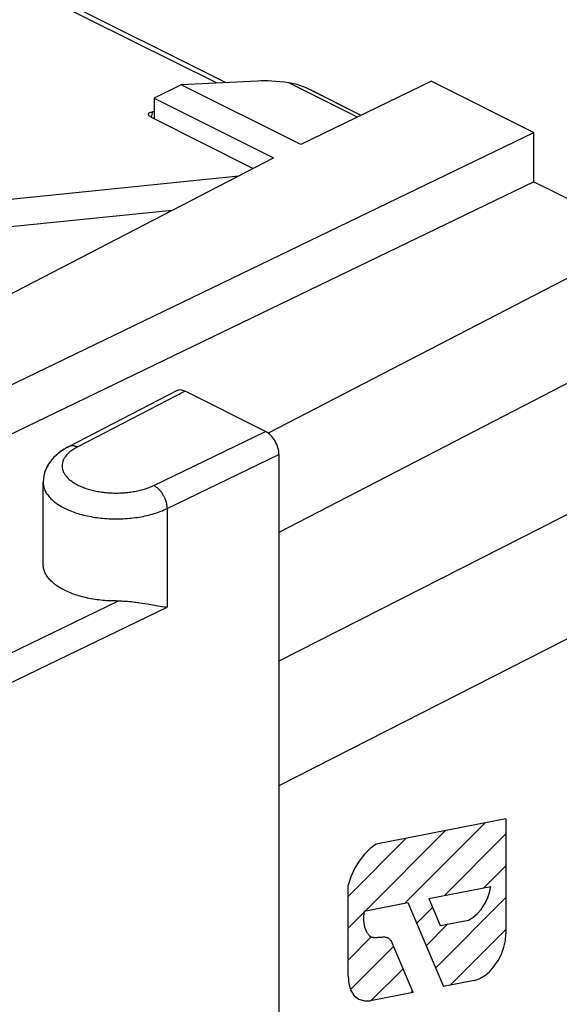
# Model space of a CAD drawing. Units: millimetres. Extents: x 125.2 to 175.8, y 75.4 to 134.8.
# Drawn here: x 147.2 to 154.3, y 110.6 to 123.6 of the extents above; entities that cross this region are included whole.
import ezdxf

# ---------------------------------------------------------------- set-up
doc = ezdxf.new("R2010")
doc.units = ezdxf.units.MM
doc.header["$LTSCALE"] = 16.335
doc.layers.get('0').update_dxf_attribs({"linetype": 'CONTINUOUS'})
for name, color, linetype in [('ASSI', 7, 'CONTINUOUS'), ('DRAFT', 7, 'CONTINUOUS'), ('RACCORDO', 7, 'CONTINUOUS')]:
    doc.layers.add(name, color=color, linetype=linetype)

msp = doc.modelspace()

# ---------------------------------------------------------------- linework, layer by layer
at = {"color": 250, "linetype": 'CONTINUOUS'}
msp.add_line((149.788, 122.785), (144.974, 125.191), dxfattribs=at)
at = {"color": 7, "linetype": 'CONTINUOUS'}
for p, q in [((145.18, 125.157), (149.912, 122.791)), ((149.323, 122.762), (148.967, 122.586)), ((148.967, 122.586), (148.967, 122.31)), ((145.754, 121.12), (150.081, 121.562)), ((145.666, 120.747), (149.205, 121.108)), ((153.607, 113.079), (151.894, 112.747)), ((152.274, 111.967), (153.333, 113.026)), ((153.607, 113.079), (153.607, 111.565)), ((151.753, 111.866), (152.812, 112.925)), ((152.796, 112.069), (153.607, 112.88)), ((151.524, 112.057), (152.291, 112.824)), ((153.317, 112.17), (153.607, 112.46)), ((151.524, 111.006), (151.524, 112.206)), ((152.59, 112.029), (153.407, 112.187)), ((151.738, 111.863), (152.311, 111.975)), ((152.311, 111.975), (152.782, 110.867)), ((152.59, 112.029), (152.741, 111.672)), ((152.678, 111.111), (153.607, 112.04)), ((151.524, 111.637), (151.736, 111.849)), ((152.428, 111.701), (152.639, 111.912)), ((152.553, 111.406), (152.838, 111.691)), ((152.741, 111.672), (153.112, 111.744)), ((152.872, 110.885), (153.607, 111.62)), ((151.524, 111.217), (151.831, 111.524)), ((152.382, 110.79), (152.092, 111.473)), ((151.555, 110.828), (152.124, 111.397)), ((151.829, 110.682), (152.25, 111.103)), ((153.19, 110.947), (152.782, 110.867)), ((152.382, 110.79), (151.822, 110.681)), ((152.351, 110.784), (152.375, 110.808))]:
    msp.add_line(p, q, dxfattribs=at)
for points in [[(151.894, 112.747), (151.815, 112.689), (151.739, 112.613), (151.669, 112.523), (151.609, 112.423), (151.56, 112.316), (151.524, 112.206)], [(153.112, 111.744), (153.17, 111.778), (153.226, 111.825), (153.279, 111.885), (153.325, 111.954), (153.363, 112.029), (153.39, 112.108), (153.407, 112.187)], [(151.738, 111.863), (151.736, 111.851), (151.734, 111.839), (151.733, 111.827), (151.731, 111.815), (151.73, 111.803), (151.73, 111.791), (151.729, 111.779), (151.729, 111.766), (151.729, 111.754), (151.73, 111.742), (151.73, 111.73), (151.731, 111.718), (151.733, 111.706), (151.734, 111.695), (151.736, 111.684), (151.738, 111.673), (151.741, 111.662), (151.743, 111.652), (151.747, 111.642), (151.75, 111.632), (151.753, 111.622), (151.757, 111.612), (151.761, 111.603), (151.765, 111.595), (151.77, 111.586), (151.775, 111.578), (151.78, 111.57), (151.784, 111.564), (151.788, 111.558), (151.792, 111.552), (151.797, 111.547), (151.801, 111.542), (151.806, 111.538), (151.812, 111.534), (151.817, 111.53), (151.823, 111.527), (151.83, 111.524), (151.838, 111.521), (151.846, 111.519), (151.854, 111.517), (151.862, 111.516), (151.871, 111.515), (151.879, 111.514), (151.888, 111.514), (151.896, 111.515), (151.909, 111.515), (151.922, 111.517), (151.949, 111.519)], [(153.19, 110.947), (153.256, 110.968), (153.324, 111.007), (153.389, 111.062), (153.45, 111.13), (153.503, 111.209), (153.547, 111.296), (153.58, 111.386), (153.6, 111.477), (153.607, 111.565)], [(151.949, 111.519), (151.962, 111.521), (151.974, 111.521), (151.987, 111.522), (151.995, 111.522), (152.004, 111.522), (152.012, 111.521), (152.02, 111.52), (152.027, 111.518), (152.035, 111.516), (152.041, 111.514), (152.048, 111.511), (152.054, 111.508), (152.06, 111.504), (152.066, 111.5), (152.071, 111.495), (152.077, 111.49), (152.082, 111.485), (152.087, 111.479), (152.092, 111.473)], [(151.524, 111.006), (151.533, 110.905), (151.561, 110.816), (151.606, 110.746), (151.667, 110.699), (151.74, 110.677), (151.821, 110.68)]]:
    msp.add_lwpolyline(points, dxfattribs=at)
at = {"layer": 'ASSI', "color": 250, "linetype": 'CONTINUOUS'}
for p, q in [((167.088, 123.542), (150.611, 115.159)), ((151.647, 122.334), (150.741, 122.787)), ((167.502, 122.11), (150.611, 113.517)), ((149.374, 118.719), (147.951, 117.982)), ((148.961, 117.477), (150.435, 118.189)), ((149.135, 117.171), (150.611, 117.884)), ((149.135, 117.171), (149.135, 115.872)), ((145.219, 114.371), (148.495, 115.953)), ((145.392, 114.065), (149.135, 115.872))]:
    msp.add_line(p, q, dxfattribs=at)
at = {"layer": 'ASSI', "color": 7, "linetype": 'CONTINUOUS'}
for p, q in [((149.323, 122.762), (148.967, 122.586)), ((150.329, 122.811), (149.323, 122.762)), ((150.9, 121.973), (149.323, 122.762)), ((152.627, 122.807), (150.9, 121.973)), ((152.627, 122.807), (153.975, 122.133)), ((151.698, 122.358), (151.023, 122.696)), ((148.967, 122.586), (148.967, 122.31)), ((148.967, 122.586), (150.541, 121.799)), ((145.181, 117.887), (153.975, 122.133)), ((153.975, 121.483), (153.975, 122.133)), ((144.063, 118.446), (150.541, 121.799)), ((153.975, 121.483), (145.181, 117.237)), ((153.975, 121.483), (154.755, 121.093)), ((154.767, 120.392), (150.469, 118.167)), ((154.767, 119.007), (150.611, 116.855)), ((149.261, 118.725), (147.836, 117.988)), ((150.435, 118.189), (149.374, 118.719)), ((150.611, 117.884), (150.611, 76.748)), ((147.501, 116.435), (147.501, 117.518)), ((148.776, 115.93), (148.81, 115.924)), ((148.81, 115.924), (148.844, 115.919)), ((148.844, 115.919), (148.877, 115.914)), ((148.877, 115.914), (149.014, 115.89)), ((149.014, 115.89), (149.043, 115.885)), ((149.043, 115.885), (149.07, 115.881)), ((149.07, 115.881), (149.097, 115.877))]:
    msp.add_line(p, q, dxfattribs=at)
for points in [[(151.023, 122.696), (150.998, 122.708), (150.973, 122.719), (150.948, 122.73), (150.923, 122.739), (150.899, 122.748), (150.876, 122.756), (150.852, 122.763), (150.829, 122.769), (150.807, 122.775), (150.785, 122.78), (150.763, 122.784), (150.741, 122.787)], [(147.836, 117.988), (147.78, 117.956), (147.73, 117.923), (147.685, 117.887), (147.645, 117.85), (147.61, 117.811), (147.58, 117.771), (147.555, 117.73), (147.535, 117.688), (147.52, 117.646), (147.509, 117.603), (147.503, 117.56), (147.501, 117.518)], [(148.469, 115.953), (148.443, 115.953), (148.416, 115.954), (148.39, 115.954), (148.364, 115.956), (148.338, 115.957), (148.312, 115.959), (148.286, 115.961), (148.26, 115.964), (148.235, 115.967), (148.209, 115.97), (148.184, 115.974), (148.159, 115.978), (148.134, 115.982), (148.11, 115.987), (148.085, 115.992), (148.061, 115.997), (148.038, 116.003), (148.014, 116.009), (147.991, 116.015), (147.968, 116.022), (147.946, 116.029), (147.924, 116.036), (147.903, 116.043), (147.881, 116.051), (147.861, 116.059), (147.841, 116.068), (147.821, 116.076), (147.801, 116.085), (147.783, 116.094), (147.764, 116.104), (147.746, 116.113), (147.729, 116.123), (147.713, 116.133), (147.696, 116.144), (147.681, 116.154), (147.666, 116.165), (147.651, 116.176), (147.638, 116.187), (147.624, 116.199), (147.612, 116.21), (147.6, 116.222), (147.589, 116.234), (147.578, 116.246), (147.568, 116.258), (147.559, 116.27), (147.55, 116.283), (147.542, 116.295), (147.535, 116.308), (147.528, 116.32), (147.522, 116.333), (147.517, 116.346), (147.513, 116.359), (147.509, 116.372), (147.506, 116.385), (147.503, 116.398), (147.502, 116.411), (147.501, 116.424), (147.501, 116.435)], [(148.469, 115.953), (148.515, 115.953), (148.535, 115.953), (148.554, 115.952), (148.573, 115.952), (148.593, 115.95), (148.612, 115.949), (148.631, 115.947), (148.65, 115.946), (148.668, 115.944), (148.687, 115.942), (148.705, 115.939), (148.723, 115.937), (148.741, 115.935), (148.758, 115.932), (148.776, 115.93)], [(149.097, 115.877), (149.11, 115.875), (149.122, 115.873), (149.135, 115.872)]]:
    msp.add_lwpolyline(points, dxfattribs=at)
at = {"layer": 'ASSI', "color": 250, "linetype": 'CONTINUOUS'}
for points in [[(147.951, 117.982), (147.937, 117.975), (147.924, 117.967), (147.911, 117.96), (147.899, 117.952), (147.887, 117.944), (147.875, 117.936), (147.864, 117.927), (147.854, 117.919), (147.844, 117.91), (147.834, 117.902), (147.825, 117.893)], [(147.951, 117.982), (147.944, 117.986), (147.937, 117.988), (147.929, 117.991), (147.922, 117.993), (147.915, 117.995), (147.908, 117.997), (147.901, 117.998), (147.894, 117.999), (147.887, 117.999), (147.881, 117.999), (147.874, 117.999), (147.867, 117.998), (147.861, 117.997), (147.855, 117.995), (147.849, 117.993), (147.843, 117.991), (147.837, 117.988), (147.836, 117.988)], [(147.825, 117.893), (147.816, 117.884), (147.808, 117.875), (147.8, 117.865), (147.793, 117.856), (147.787, 117.847), (147.781, 117.837), (147.775, 117.827), (147.77, 117.818), (147.766, 117.808), (147.762, 117.798), (147.759, 117.788), (147.756, 117.778), (147.754, 117.768), (147.752, 117.758), (147.751, 117.748), (147.751, 117.738), (147.751, 117.728), (147.751, 117.719), (147.752, 117.709), (147.754, 117.699), (147.756, 117.689), (147.759, 117.679), (147.763, 117.669), (147.766, 117.659), (147.771, 117.649), (147.776, 117.64), (147.782, 117.63), (147.788, 117.621), (147.794, 117.611), (147.801, 117.602), (147.809, 117.593), (147.817, 117.583), (147.826, 117.574), (147.835, 117.566), (147.845, 117.557), (147.855, 117.548), (147.866, 117.54), (147.877, 117.531), (147.888, 117.523), (147.9, 117.515), (147.913, 117.507), (147.926, 117.5), (147.939, 117.492), (147.953, 117.485), (147.967, 117.478), (147.981, 117.471), (147.996, 117.465), (148.012, 117.458), (148.027, 117.452), (148.043, 117.446), (148.059, 117.44), (148.076, 117.434), (148.093, 117.429), (148.11, 117.424), (148.128, 117.419), (148.145, 117.415), (148.163, 117.41), (148.182, 117.406), (148.2, 117.402), (148.219, 117.399), (148.238, 117.395), (148.257, 117.392), (148.276, 117.39), (148.295, 117.387), (148.315, 117.385), (148.334, 117.383), (148.354, 117.381), (148.374, 117.38), (148.394, 117.379), (148.414, 117.378), (148.434, 117.377), (148.454, 117.377), (148.474, 117.377), (148.494, 117.377), (148.514, 117.378), (148.533, 117.379), (148.553, 117.38), (148.573, 117.381), (148.593, 117.383), (148.612, 117.385), (148.632, 117.387), (148.651, 117.389), (148.671, 117.392), (148.69, 117.395), (148.709, 117.398), (148.727, 117.402), (148.746, 117.406), (148.764, 117.41), (148.782, 117.414), (148.8, 117.419), (148.817, 117.423), (148.835, 117.429), (148.852, 117.434), (148.868, 117.439), (148.885, 117.445), (148.901, 117.451), (148.916, 117.457), (148.932, 117.464), (148.946, 117.47), (148.961, 117.477)], [(147.501, 117.518), (147.501, 117.51), (147.501, 117.497), (147.503, 117.483), (147.505, 117.47), (147.508, 117.456), (147.512, 117.443), (147.517, 117.43), (147.522, 117.416), (147.528, 117.403), (147.535, 117.39), (147.542, 117.377), (147.551, 117.364), (147.56, 117.352), (147.569, 117.339), (147.58, 117.326), (147.591, 117.314), (147.602, 117.302), (147.615, 117.29), (147.628, 117.278), (147.641, 117.267), (147.656, 117.255), (147.671, 117.244), (147.686, 117.233), (147.703, 117.222), (147.72, 117.212), (147.737, 117.201), (147.755, 117.191), (147.773, 117.181), (147.793, 117.172), (147.812, 117.163), (147.832, 117.154), (147.853, 117.145), (147.874, 117.137), (147.896, 117.128), (147.918, 117.121), (147.94, 117.113), (147.963, 117.106), (147.986, 117.099), (148.01, 117.093), (148.034, 117.086), (148.058, 117.08), (148.083, 117.075), (148.108, 117.07), (148.133, 117.065), (148.158, 117.06), (148.184, 117.056), (148.21, 117.053), (148.236, 117.049), (148.262, 117.046), (148.289, 117.044), (148.315, 117.041), (148.342, 117.039), (148.369, 117.038), (148.396, 117.037), (148.423, 117.036), (148.45, 117.035), (148.477, 117.035), (148.504, 117.036), (148.531, 117.037), (148.557, 117.038), (148.584, 117.039), (148.611, 117.041), (148.638, 117.043), (148.664, 117.046), (148.69, 117.049), (148.717, 117.052), (148.743, 117.056), (148.768, 117.06), (148.794, 117.064), (148.819, 117.069), (148.844, 117.074), (148.869, 117.08), (148.893, 117.086), (148.917, 117.092), (148.941, 117.098), (148.964, 117.105), (148.987, 117.112), (149.009, 117.12), (149.031, 117.127), (149.053, 117.136), (149.074, 117.144), (149.095, 117.153), (149.115, 117.162), (149.135, 117.171)], [(148.961, 117.477), (148.968, 117.473), (148.975, 117.469), (148.982, 117.465), (148.989, 117.46), (148.996, 117.455), (149.003, 117.449), (149.009, 117.444), (149.016, 117.438), (149.023, 117.431), (149.029, 117.425), (149.035, 117.418), (149.042, 117.411), (149.048, 117.403), (149.054, 117.396), (149.06, 117.388), (149.065, 117.38), (149.071, 117.372), (149.076, 117.363), (149.081, 117.355), (149.086, 117.346), (149.091, 117.337), (149.096, 117.328), (149.1, 117.319), (149.104, 117.31), (149.108, 117.3), (149.111, 117.291), (149.115, 117.282), (149.118, 117.272), (149.121, 117.263), (149.123, 117.253), (149.126, 117.244), (149.128, 117.235), (149.13, 117.225), (149.131, 117.216), (149.132, 117.207), (149.133, 117.198), (149.134, 117.188), (149.135, 117.18), (149.135, 117.171)]]:
    msp.add_lwpolyline(points, dxfattribs=at)
at = {"layer": 'ASSI', "color": 7, "linetype": 'CONTINUOUS'}
for centre, major_axis, ratio, start_param, end_param in [((151.029, 122.457), (0.998, -0.24), 0.263021, 1.925951, 2.410414), ((149.374, 118.502), (-0.112, 0.224), 0.612391, -0.684883, 0.008552), ((150.435, 117.972), (-0.112, 0.224), 0.612391, -2.25568, -0.684883)]:
    msp.add_ellipse(centre, major_axis=major_axis, ratio=ratio, start_param=start_param, end_param=end_param, dxfattribs=at)
at = {"layer": 'DRAFT', "color": 7, "linetype": 'CONTINUOUS'}
for p, q in [((150.9, 121.973), (149.323, 122.762)), ((152.627, 122.807), (150.9, 121.973)), ((152.627, 122.807), (153.975, 122.133)), ((148.967, 122.586), (150.541, 121.799)), ((153.975, 121.483), (153.975, 122.133))]:
    msp.add_line(p, q, dxfattribs=at)
at = {"layer": 'RACCORDO', "color": 250, "linetype": 'CONTINUOUS'}
for p, q in [((167.088, 123.542), (150.611, 115.159)), ((148.943, 122.403), (148.926, 122.332)), ((167.502, 122.11), (150.611, 113.517)), ((149.374, 118.719), (147.951, 117.982)), ((148.961, 117.477), (150.435, 118.189)), ((149.135, 117.171), (150.611, 117.884)), ((149.135, 117.171), (149.135, 115.872)), ((145.219, 114.371), (148.495, 115.953)), ((145.392, 114.065), (149.135, 115.872))]:
    msp.add_line(p, q, dxfattribs=at)
at = {"layer": 'RACCORDO', "color": 7, "linetype": 'CONTINUOUS'}
for p, q in [((151.698, 122.358), (151.028, 122.694)), ((148.967, 122.406), (148.943, 122.403)), ((150.269, 121.659), (148.95, 122.319)), ((145.181, 117.887), (153.975, 122.133)), ((144.063, 118.446), (150.541, 121.799)), ((153.975, 121.483), (145.181, 117.237)), ((149.261, 118.725), (147.836, 117.988)), ((150.435, 118.189), (149.374, 118.719)), ((150.611, 117.884), (150.611, 76.748)), ((147.501, 116.435), (147.501, 117.518)), ((148.776, 115.93), (148.81, 115.924)), ((148.81, 115.924), (148.844, 115.919)), ((148.844, 115.919), (148.877, 115.914)), ((148.877, 115.914), (149.014, 115.89)), ((149.014, 115.89), (149.043, 115.885)), ((149.043, 115.885), (149.07, 115.881)), ((149.07, 115.881), (149.097, 115.877))]:
    msp.add_line(p, q, dxfattribs=at)
for points in [[(148.889, 122.378), (148.89, 122.38), (148.892, 122.384), (148.894, 122.387), (148.898, 122.39), (148.902, 122.393), (148.907, 122.395), (148.913, 122.397), (148.919, 122.399), (148.926, 122.401), (148.934, 122.402), (148.943, 122.403)], [(148.95, 122.319), (148.941, 122.324), (148.932, 122.328), (148.925, 122.333), (148.918, 122.338), (148.911, 122.342), (148.906, 122.347), (148.901, 122.352), (148.897, 122.356), (148.894, 122.36), (148.891, 122.365), (148.89, 122.369), (148.889, 122.373), (148.889, 122.377), (148.889, 122.378)], [(147.795, 117.965), (147.776, 117.954), (147.757, 117.941), (147.739, 117.929), (147.721, 117.916), (147.704, 117.903), (147.688, 117.889), (147.672, 117.876), (147.657, 117.862), (147.643, 117.848), (147.63, 117.834), (147.617, 117.819), (147.605, 117.805), (147.594, 117.79), (147.584, 117.776), (147.574, 117.761), (147.565, 117.746), (147.556, 117.731), (147.548, 117.716), (147.541, 117.701), (147.535, 117.686), (147.529, 117.671), (147.523, 117.656), (147.518, 117.641), (147.514, 117.625), (147.511, 117.61), (147.508, 117.595), (147.505, 117.579), (147.503, 117.564), (147.503, 117.559)], [(147.836, 117.988), (147.815, 117.977), (147.795, 117.965)], [(148.469, 115.953), (148.443, 115.953), (148.416, 115.954), (148.39, 115.954), (148.364, 115.956), (148.338, 115.957), (148.312, 115.959), (148.286, 115.961), (148.26, 115.964), (148.235, 115.967), (148.209, 115.97), (148.184, 115.974), (148.159, 115.978), (148.134, 115.982), (148.11, 115.987), (148.085, 115.992), (148.061, 115.997), (148.038, 116.003), (148.014, 116.009), (147.991, 116.015), (147.968, 116.022), (147.946, 116.029), (147.924, 116.036), (147.903, 116.043), (147.881, 116.051), (147.861, 116.059), (147.841, 116.068), (147.821, 116.076), (147.801, 116.085), (147.783, 116.094), (147.764, 116.104), (147.746, 116.113), (147.729, 116.123), (147.713, 116.133), (147.696, 116.144), (147.681, 116.154), (147.666, 116.165), (147.651, 116.176), (147.638, 116.187), (147.624, 116.199), (147.612, 116.21), (147.6, 116.222), (147.589, 116.234), (147.578, 116.246), (147.568, 116.258), (147.559, 116.27), (147.55, 116.283), (147.542, 116.295), (147.535, 116.308), (147.528, 116.32), (147.522, 116.333), (147.517, 116.346), (147.513, 116.359), (147.509, 116.372), (147.506, 116.385), (147.503, 116.398), (147.502, 116.411), (147.501, 116.424), (147.501, 116.435)], [(148.469, 115.953), (148.515, 115.953), (148.535, 115.953), (148.554, 115.952), (148.573, 115.952), (148.593, 115.95), (148.612, 115.949), (148.631, 115.947), (148.65, 115.946), (148.668, 115.944), (148.687, 115.942), (148.705, 115.939), (148.723, 115.937), (148.741, 115.935), (148.758, 115.932), (148.776, 115.93)], [(149.097, 115.877), (149.11, 115.875), (149.122, 115.873), (149.135, 115.872)]]:
    msp.add_lwpolyline(points, dxfattribs=at)
at = {"layer": 'RACCORDO', "color": 250, "linetype": 'CONTINUOUS'}
for points in [[(147.951, 117.982), (147.937, 117.975), (147.924, 117.967), (147.911, 117.96), (147.899, 117.952), (147.887, 117.944), (147.875, 117.936), (147.864, 117.927), (147.854, 117.919), (147.844, 117.91), (147.834, 117.902), (147.825, 117.893), (147.816, 117.884), (147.808, 117.875), (147.8, 117.865), (147.793, 117.856), (147.787, 117.847), (147.781, 117.837), (147.775, 117.827), (147.77, 117.818), (147.766, 117.808), (147.762, 117.798), (147.759, 117.788), (147.756, 117.778), (147.754, 117.768), (147.752, 117.758), (147.751, 117.748), (147.751, 117.738), (147.751, 117.728), (147.751, 117.719), (147.752, 117.709), (147.754, 117.699), (147.756, 117.689), (147.759, 117.679), (147.763, 117.669), (147.766, 117.659), (147.771, 117.649), (147.776, 117.64), (147.782, 117.63), (147.788, 117.621), (147.794, 117.611), (147.801, 117.602), (147.809, 117.593), (147.817, 117.583), (147.826, 117.574), (147.835, 117.566), (147.845, 117.557), (147.855, 117.548), (147.866, 117.54), (147.877, 117.531), (147.888, 117.523), (147.9, 117.515), (147.913, 117.507), (147.926, 117.5), (147.939, 117.492), (147.953, 117.485), (147.967, 117.478), (147.981, 117.471), (147.996, 117.465), (148.012, 117.458), (148.027, 117.452), (148.043, 117.446), (148.059, 117.44), (148.076, 117.434), (148.093, 117.429), (148.11, 117.424), (148.128, 117.419), (148.145, 117.415), (148.163, 117.41), (148.182, 117.406), (148.2, 117.402), (148.219, 117.399), (148.238, 117.395), (148.257, 117.392), (148.276, 117.39), (148.295, 117.387), (148.315, 117.385), (148.334, 117.383), (148.354, 117.381), (148.374, 117.38), (148.394, 117.379), (148.414, 117.378), (148.434, 117.377), (148.454, 117.377), (148.474, 117.377), (148.494, 117.377), (148.514, 117.378), (148.533, 117.379), (148.553, 117.38), (148.573, 117.381), (148.593, 117.383), (148.612, 117.385), (148.632, 117.387), (148.651, 117.389), (148.671, 117.392), (148.69, 117.395), (148.709, 117.398), (148.727, 117.402), (148.746, 117.406), (148.764, 117.41), (148.782, 117.414), (148.8, 117.419), (148.817, 117.423), (148.835, 117.429), (148.852, 117.434), (148.868, 117.439), (148.885, 117.445), (148.901, 117.451), (148.916, 117.457), (148.932, 117.464), (148.946, 117.47), (148.961, 117.477)], [(147.951, 117.982), (147.944, 117.986), (147.937, 117.988), (147.929, 117.991), (147.922, 117.993), (147.915, 117.995), (147.908, 117.997), (147.901, 117.998), (147.894, 117.999), (147.887, 117.999), (147.881, 117.999), (147.874, 117.999), (147.867, 117.998), (147.861, 117.997), (147.855, 117.995), (147.849, 117.993), (147.843, 117.991), (147.837, 117.988), (147.836, 117.988)], [(147.501, 117.518), (147.501, 117.51), (147.501, 117.497), (147.503, 117.483), (147.505, 117.47), (147.508, 117.456), (147.512, 117.443), (147.517, 117.43), (147.522, 117.416), (147.528, 117.403), (147.535, 117.39), (147.542, 117.377), (147.551, 117.364), (147.56, 117.352), (147.569, 117.339), (147.58, 117.326), (147.591, 117.314), (147.602, 117.302), (147.615, 117.29), (147.628, 117.278), (147.641, 117.267), (147.656, 117.255), (147.671, 117.244), (147.686, 117.233), (147.703, 117.222), (147.72, 117.212), (147.737, 117.201), (147.755, 117.191), (147.773, 117.181), (147.793, 117.172), (147.812, 117.163), (147.832, 117.154), (147.853, 117.145), (147.874, 117.137), (147.896, 117.128), (147.918, 117.121), (147.94, 117.113), (147.963, 117.106), (147.986, 117.099), (148.01, 117.093), (148.034, 117.086), (148.058, 117.08), (148.083, 117.075), (148.108, 117.07), (148.133, 117.065), (148.158, 117.06), (148.184, 117.056), (148.21, 117.053), (148.236, 117.049), (148.262, 117.046), (148.289, 117.044), (148.315, 117.041), (148.342, 117.039), (148.369, 117.038), (148.396, 117.037), (148.423, 117.036), (148.45, 117.035), (148.477, 117.035), (148.504, 117.036), (148.531, 117.037), (148.557, 117.038), (148.584, 117.039), (148.611, 117.041), (148.638, 117.043), (148.664, 117.046), (148.69, 117.049), (148.717, 117.052), (148.743, 117.056), (148.768, 117.06), (148.794, 117.064), (148.819, 117.069), (148.844, 117.074), (148.869, 117.08), (148.893, 117.086), (148.917, 117.092), (148.941, 117.098), (148.964, 117.105), (148.987, 117.112), (149.009, 117.12), (149.031, 117.127), (149.053, 117.136), (149.074, 117.144), (149.095, 117.153), (149.115, 117.162), (149.135, 117.171)], [(148.961, 117.477), (148.968, 117.473), (148.975, 117.469), (148.982, 117.465), (148.989, 117.46), (148.996, 117.455), (149.003, 117.449), (149.009, 117.444), (149.016, 117.438), (149.023, 117.431), (149.029, 117.425), (149.035, 117.418), (149.042, 117.411), (149.048, 117.403), (149.054, 117.396), (149.06, 117.388), (149.065, 117.38), (149.071, 117.372), (149.076, 117.363), (149.081, 117.355), (149.086, 117.346), (149.091, 117.337), (149.096, 117.328), (149.1, 117.319), (149.104, 117.31), (149.108, 117.3), (149.111, 117.291), (149.115, 117.282), (149.118, 117.272), (149.121, 117.263), (149.123, 117.253), (149.126, 117.244), (149.128, 117.235), (149.13, 117.225), (149.131, 117.216), (149.132, 117.207), (149.133, 117.198), (149.134, 117.188), (149.135, 117.18), (149.135, 117.171)]]:
    msp.add_lwpolyline(points, dxfattribs=at)
at = {"layer": 'RACCORDO', "color": 7, "linetype": 'CONTINUOUS'}
for centre, start_param, end_param in [((149.374, 118.502), -0.684883, 0.008552), ((150.435, 117.972), -2.25568, -0.684883)]:
    msp.add_ellipse(centre, major_axis=(-0.112, 0.224), ratio=0.612391, start_param=start_param, end_param=end_param, dxfattribs=at)

doc.saveas('drawing.dxf')
